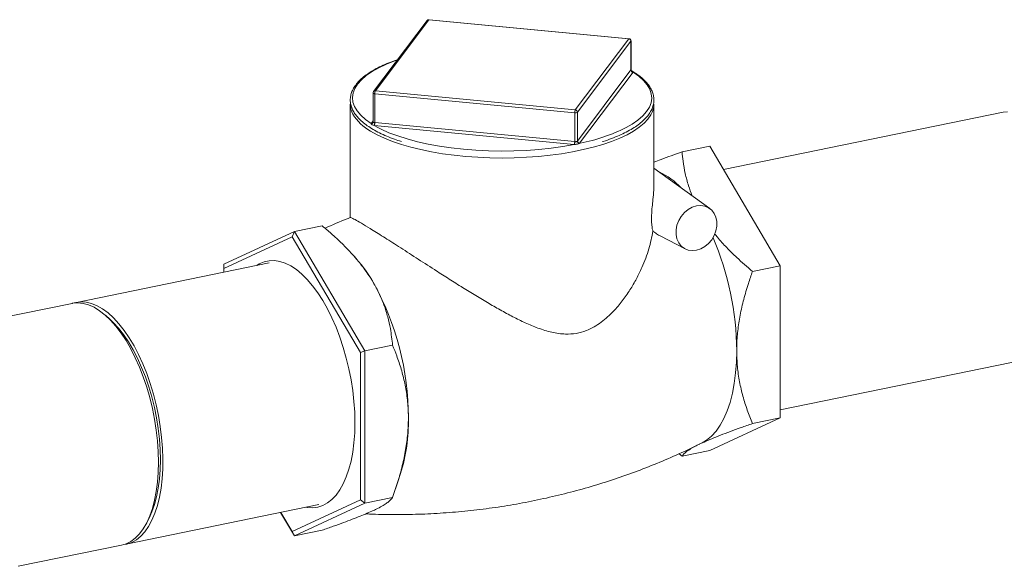
# Model space of a CAD drawing. Extents: x -125.3 to -107.2, y -65.1 to -57.
# Drawn here: x -120 to -119.7, y -60.9 to -60.7 of the extents above; entities that cross this region are included whole.
import ezdxf

# ---------------------------------------------------------------- set-up
doc = ezdxf.new("R2010")
doc.units = 0
doc.header["$MEASUREMENT"] = 0
doc.layers.get('0').update_dxf_attribs({"linetype": 'CONTINUOUS'})
doc.layers.add('Lines', color=7, linetype='CONTINUOUS')

# ---------------------------------------------------------------- blocks, each defined once
blk = doc.blocks.new('A$C4F921D9B')
at = {"color": 7, "linetype": 'Continuous', "lineweight": 15}
for p, q in [((3.884378978155411, 1.37582512321967), (3.865372018698793, 1.350623575251255)), ((3.885002663352083, 1.376085027149095), (3.865995618002671, 1.350883365294415)), ((3.95593771907329, 1.369332220521947), (3.885002663352083, 1.376085027149095)), ((3.956011758664644, 1.36937966479374), (3.885076702943437, 1.376132471420888)), ((3.936930759616686, 1.344130672553526), (3.95593771907329, 1.369332220521947)), ((3.956692308565536, 1.368530101201628), (3.937685349108918, 1.343328553233206)), ((3.956692308565536, 1.358306161965722), (3.956692308565536, 1.368530101201628)), ((3.956718855444691, 1.358365364444538), (3.956718855444691, 1.368601971391051)), ((3.937685349108918, 1.3331046139973), (3.956692308565536, 1.358306161965722)), ((3.957446898057768, 1.357504097483975), (3.938439938601164, 1.332302549515553)), ((3.957350129630697, 1.357788536552498), (3.956773676076182, 1.358127270766232)), ((3.865214364299533, 1.35015311604424), (3.865214364299533, 1.339916509097719)), ((3.936728567971628, 1.34313229901548), (3.865793426357612, 1.349884991756369)), ((3.865793426357612, 1.339661052520462), (3.865793426357612, 1.349884991756369)), ((3.865995618002671, 1.350883365294415), (3.936930759616686, 1.344130672553526)), ((3.85709926975936, 1.346232497207843), (3.85709926975936, 1.305981806411147)), ((3.964833949984865, 1.317061762846556), (3.964833949984865, 1.34623253910452)), ((3.936728567971628, 1.332908359779573), (3.936728567971628, 1.34313229901548)), ((3.937685349108918, 1.3331046139973), (3.937685349108918, 1.343328553233206)), ((4.088778815298809, 1.343325294837697), (3.989562562316408, 1.322974132637768)), ((3.864486321686456, 1.339342650574594), (3.865214466368897, 1.340307878280868)), ((3.865130713981003, 1.339632118681514), (3.86511012421488, 1.339602482303015)), ((3.865532072146678, 1.338668793090868), (3.867139761887643, 1.33778086736686)), ((3.936526173102024, 1.331909999394831), (3.865591234712554, 1.338662733820989)), ((3.865793426357612, 1.339661052520462), (3.936728567971628, 1.332908359779573)), ((3.938422883540255, 1.33228153042009), (3.93863853395959, 1.332328074901547)), ((3.984663507891753, 1.331276744325798), (3.97482764334967, 1.329259219286747)), ((3.984663507891753, 1.331276744325798), (4.00966338242398, 1.288908735735127)), ((3.984689845437117, 1.309182982344183), (3.964834064560748, 1.323538867206622)), ((3.837269829184208, 1.301043465276713), (3.812269837320244, 1.289443260158244)), ((3.837269829184208, 1.301043465276713), (3.836488634050014, 1.299196721618848)), ((3.837269829184208, 1.301043465276713), (3.847105693726306, 1.303060990315764)), ((3.862269703716436, 1.258675456686042), (3.837269829184208, 1.301043465276713)), ((3.836488634050014, 1.299196721618848), (3.812269836932543, 1.287959055040844)), ((3.860707313835746, 1.258152679995), (3.836488634050014, 1.299196721618848)), ((3.967056175781408, 1.29944348309251), (3.975886361561436, 1.294876929994665)), ((3.828374205015251, 1.289911299628365), (3.759944640917865, 1.275875079590278)), ((3.812269837320244, 1.289443260158244), (3.812269836932543, 1.287959055040844)), ((3.85934818089369, 1.291239784476353), (3.858340892577743, 1.292376702594545)), ((3.812269836932543, 1.287959055040844), (3.812269836932543, 1.28660805192979)), ((4.00966338242398, 1.288908735735127), (3.999827517881883, 1.286891210696076)), ((4.00966338242398, 1.288908735735127), (4.00966338242398, 1.23494039498641)), ((3.75838590869121, 1.275555353623837), (3.615145529920582, 1.246173996292626)), ((3.771734721137378, 1.269982098123336), (3.770304701833055, 1.271248450646397)), ((3.862269703716436, 1.258675456686042), (3.860707313835746, 1.258152679995)), ((3.860707313835746, 1.205870844753569), (3.860707313835746, 1.258152679995)), ((3.862269703716436, 1.258675456686042), (3.872105568258533, 1.260692981725093)), ((3.862269703716436, 1.204707115937332), (3.862269703716436, 1.258675456686042)), ((4.009663340226894, 1.237775607650882), (4.106360625028145, 1.257610081017177)), ((4.00966338242398, 1.23494039498641), (3.984663507891753, 1.223340062828377)), ((4.00966338242398, 1.23494039498641), (3.999827517881883, 1.232922869947366)), ((3.984663507891753, 1.223340062828377), (3.97482764334967, 1.221322537789327)), ((3.97380260011758, 1.222221461280839), (3.97482764334967, 1.221322537789327)), ((3.873190380856428, 1.209858920677704), (3.87495189476374, 1.215168576687468)), ((3.836488634050014, 1.194633051135988), (3.860707313835746, 1.205870844753569)), ((3.862269703716436, 1.204707115937332), (3.860707313835746, 1.205870844753569)), ((3.862269703716436, 1.204707115937332), (3.872105568258533, 1.206724640976383)), ((3.777526450647201, 1.190159865769758), (3.845956014744587, 1.204196085807851)), ((3.837269829184208, 1.193106783779292), (3.862269703716436, 1.204707115937332)), ((3.785228595582765, 1.198491435993986), (3.786044617874708, 1.200218491898056)), ((3.832370642245209, 1.201409510274658), (3.837269829184208, 1.193106783779292)), ((3.832477179080371, 1.201431310511374), (3.836488634050014, 1.194633051135988)), ((3.837269829184208, 1.193106783779292), (3.847105693726306, 1.195124308818343)), ((3.837269829184208, 1.193106783779292), (3.836488634050014, 1.194633051135988)), ((3.739306417739456, 1.182320201746862), (3.775967718420546, 1.189840139803323))]:
    blk.add_line(p, q, dxfattribs=at)
at = {"color": 7, "linetype": 'Continuous', "lineweight": 15, "flags": 128}
for points in [[(3.885002663352083, 1.376085027149095), (3.885042088146093, 1.376123262265708), (3.885076702943437, 1.376132471420888)], [(3.95593771907329, 1.369332220521947), (3.95597702653555, 1.369370527839557), (3.956011758664644, 1.36937966479374)], [(3.956718855444691, 1.368601971391051), (3.956717190995022, 1.368583820402065), (3.956692308565536, 1.368530101201628)], [(3.873893620445372, 1.361922619013356), (3.872932522301539, 1.361580788504028), (3.869924015276737, 1.360385404013776), (3.867212286379043, 1.359103604400516), (3.864816926542716, 1.357744510345285), (3.862755071159469, 1.356318086601959), (3.861041697619797, 1.3548346254208), (3.859689304756756, 1.353304777064153), (3.858707474957853, 1.351739652523207), (3.858103546716677, 1.350150576399237), (3.857881684402855, 1.348548992363597), (3.858043402042981, 1.346946474327211), (3.858587883876879, 1.345354695924861), (3.859510999673773, 1.343785036001634), (3.860805882967099, 1.342248889755936), (3.862463486274137, 1.340757493821791), (3.864471510519536, 1.339321417869016)], [(3.955043069048017, 1.337911745294257), (3.957116293201508, 1.339102237713284), (3.959178148584755, 1.340528661456609), (3.960891522124427, 1.342012122637769), (3.962243914987482, 1.343541970994409), (3.963225744786371, 1.345107095535361), (3.963829673027547, 1.346696171659332), (3.964051738565914, 1.348297797380233), (3.963889817701244, 1.349900273731357), (3.963345335867359, 1.351492052133707), (3.962422423294981, 1.353061753742196), (3.961127454108876, 1.354597786101635), (3.959469936694632, 1.356089295922033), (3.957461709224688, 1.357525330189553)], [(3.865793426357612, 1.349884991756369), (3.865650038867457, 1.349904195559127), (3.865520183181118, 1.349932913754543), (3.865408238178873, 1.349970119175389), (3.865319083506904, 1.350014309763189), (3.8652558242444, 1.350063908265639), (3.865221221899347, 1.350116881885391), (3.865214364299533, 1.35015311604424)], [(3.963903811334646, 1.342691238613838), (3.963745572458677, 1.342404440743906), (3.962707345792211, 1.340908035624977), (3.961333697663861, 1.33944612466577), (3.959633211186528, 1.338028266135147), (3.957617268586887, 1.336663629774122), (3.955298683087449, 1.335361004972562), (3.952692629136422, 1.33412889530922), (3.949815946841355, 1.332975279609698), (3.946687345193624, 1.331907653631703), (3.943327112951152, 1.330932874493556), (3.939756969867645, 1.330057418962383), (3.936000161009503, 1.329286825192433), (3.932080870097067, 1.328626053729984), (3.928024625953682, 1.328079570883901), (3.923857873041769, 1.327650779294345), (3.919607673921391, 1.327342534509263), (3.915301248347319, 1.32715676164036), (3.910966668835528, 1.327094694305131), (3.906632047764916, 1.32715670788582), (3.90232582649476, 1.327342475100934), (3.898075438685638, 1.32765078809468), (3.893908678417418, 1.328079550260242), (3.889852386525135, 1.328626084390024), (3.885933240482288, 1.3292868133559), (3.882176472175686, 1.33005738217215), (3.878606242915566, 1.330932927453233), (3.875246026869803, 1.331907674723567), (3.872117297399811, 1.332975246567685), (3.869240746407783, 1.334128912741811), (3.866634604086514, 1.335360956718269), (3.86431617039888, 1.336663567429319)], [(4.088778815298809, 1.343325294837697), (4.090344842075837, 1.343514389846298)], [(3.867139761887643, 1.33778086736686), (3.86802864818776, 1.337332928510101), (3.870835400379278, 1.336077148851395), (3.873932361567199, 1.334910739718076), (3.877297016995257, 1.333841886543318), (3.880904905554644, 1.332878471793912), (3.884730355213307, 1.332027455677071), (3.888745318122602, 1.331294926002343), (3.892920824628035, 1.33068620389124), (3.897226897376413, 1.33020572989092), (3.901632262198575, 1.329856908402732), (3.906105043675765, 1.329642346624212), (3.910613031242093, 1.329563524059893), (3.91512364774556, 1.329620978608489), (3.919604035340853, 1.329814420449225), (3.924022283260697, 1.330142310005364), (3.928345965380956, 1.330602424382626), (3.932543923211853, 1.331191260415054), (3.936586140142012, 1.33190477901401)], [(3.979938862126204, 1.310109991824383), (3.978423823175774, 1.309627364098297), (3.97697503542561, 1.308822110470231), (3.975655701707822, 1.307729349840869), (3.974523741016498, 1.306396936614739), (3.973628333690471, 1.304883052054933), (3.973008702066068, 1.30325381546713), (3.972692078231773, 1.301580564126894), (3.972692078231773, 1.299936284321653), (3.973008702066068, 1.298392869422038), (3.973628333690471, 1.297017884405967), (3.974523741016498, 1.295871330382823), (3.975655701707822, 1.295003290985385), (3.97697503542561, 1.294451771809506), (3.978423823175774, 1.294240811821282), (3.979938862126204, 1.294379711365025), (3.98145390107662, 1.294862339091104), (3.982902688826783, 1.295667647557742), (3.984222022544571, 1.296760408187104), (3.985353983235896, 1.298092821413235), (3.986249390561937, 1.299606705973048), (3.986869022186326, 1.301235887722271), (3.987185849245165, 1.302909235586348), (3.987185849245165, 1.304553515391589), (3.986869022186326, 1.30609683376737), (3.986249390561937, 1.307471873622013), (3.985353983235896, 1.308618427645158), (3.984222022544571, 1.309486467042589), (3.982902688826783, 1.310037986218475), (3.98145390107662, 1.310248891368126), (3.979938862126204, 1.310109991824383)], [(3.858754209637766, 1.233213592688934), (3.858667032152539, 1.236946138607713), (3.858406321019061, 1.240756734382721), (3.857974070876963, 1.244615472022829), (3.857373684346797, 1.248492180349288), (3.856609854698306, 1.252356552035344), (3.855688565850386, 1.256178362960476), (3.854616975039363, 1.259927654088571), (3.853403412819034, 1.263575170176523), (3.852057617724071, 1.267092215372209), (3.850589914947875, 1.270451377975782), (3.849011803001289, 1.273626388788969), (3.847335719049099, 1.276592265517074), (3.845574804246553, 1.279325895879559), (3.843742786407603, 1.281805835618144), (3.841853862673176, 1.284012764567862), (3.839923051506403, 1.285929324892592), (3.837965254038693, 1.287540589015926), (3.83599607539189, 1.288833828407022), (3.834030651360877, 1.289799016236294), (3.832084469735747, 1.290428596161306), (3.830172666311384, 1.290717641339839), (3.828310376882683, 1.290663857181244), (3.826512150585785, 1.290267668158535), (3.824791949898128, 1.289532162969785), (3.823895300716288, 1.288992635336129)], [(3.789051733104515, 1.219236846232178), (3.788963734297084, 1.222956900815859), (3.788700207201771, 1.226755410094036), (3.788263498453418, 1.230601646248289), (3.787656893340866, 1.234464907076557), (3.786885437129072, 1.238313900909063), (3.785955348400407, 1.242117601160409), (3.784874019054698, 1.245845520522479), (3.783650248972705, 1.249467566562451), (3.782293776689102, 1.252954659558185), (3.780815631387753, 1.256278570733862), (3.779227663574744, 1.259412649772493), (3.77754266241007, 1.262331642937838), (3.775774238375945, 1.265012039468239), (3.77393658861331, 1.267432215978587), (3.772044496921822, 1.269572765491816), (3.770113216428086, 1.271416405124121), (3.768158234922211, 1.272948394679865), (3.766195392189545, 1.274156245096243), (3.764240528015421, 1.275030209239169), (3.762309247521685, 1.27556342630524), (3.760417038498446, 1.27575157542789), (3.758579388735811, 1.275593022830662), (3.75838590869121, 1.275555353623837)], [(3.759171894056891, 1.27568271633821), (3.759688975049343, 1.275818973824286), (3.761510667694893, 1.276064174598879), (3.763390674216836, 1.275962666441934), (3.765313506825066, 1.275515479905572), (3.767264029724686, 1.274726061190499), (3.769226403130389, 1.273600867116357), (3.771184787256814, 1.272148877077214), (3.773123459650364, 1.270381849871967), (3.775026815189207, 1.268313994672951), (3.776879483414973, 1.265961953663492), (3.778666563196268, 1.263344712474492), (3.780373740060412, 1.260483198951995), (3.781987168861718, 1.257400629551071), (3.783493943108411, 1.25412167214607), (3.784881860299194, 1.2506728646255), (3.786139773918478, 1.247081849903289), (3.787257593436337, 1.243377650111682), (3.788226284308521, 1.239589953699763), (3.789037985308255, 1.235749427102462), (3.789686360521401, 1.231886840074722), (3.790165895356026, 1.228033389220279), (3.790472952528091, 1.224220048182751), (3.790605068070974, 1.220477507304402), (3.790560951335522, 1.21683606394901), (3.790341188980435, 1.213324805425898), (3.789947423650119, 1.209972114396862), (3.789382940633388, 1.206804978839784), (3.788652198536482, 1.203848842143998), (3.787761063946576, 1.201127623224025), (3.786716811431731, 1.198663113295261), (3.785527771545745, 1.196475192476981), (3.784203448159786, 1.194581538236996), (3.782754635794248, 1.192997333836416), (3.781193067623462, 1.191735265578309), (3.779531063480462, 1.190805684572098), (3.777782116515723, 1.19021597153575), (3.776740445299239, 1.1900324191541)], [(3.771734721137378, 1.269982098123336), (3.7730030772818, 1.268784393514501), (3.774852812213993, 1.266761598655712), (3.776651859833095, 1.264459169588122), (3.778385436339462, 1.261896129418794), (3.780038992596957, 1.259093824588632), (3.781598800791585, 1.256075509028861), (3.783052071763365, 1.25286610744427), (3.784386720342724, 1.249492195199537), (3.78559171734581, 1.245981726877616), (3.786656972242682, 1.242363943965039), (3.78757380248436, 1.238668592500773), (3.78833446417579, 1.234926486073071), (3.788932738734573, 1.231168541590172), (3.789363580895753, 1.22742599588328), (3.789623588038779, 1.223729733032599), (3.789710530860518, 1.220110353816978)], [(3.994206733537055, 1.258754081901174), (3.994111577493285, 1.254739172785413), (3.993826930684193, 1.250871852068144), (3.993354905081134, 1.247181584571535), (3.99269913796816, 1.243696457796268), (3.991864439946752, 1.24044312433162), (3.990857381594523, 1.237446166657634), (3.989685589474774, 1.234728420673939), (3.988357863468266, 1.232310684144458), (3.986884411436662, 1.230211188425379), (3.985276497227289, 1.228446034422475), (3.983546206009734, 1.227028624091574), (3.981997544330696, 1.226109635436899)], [(3.841477227777375, 1.203277349314618), (3.841853862673176, 1.203213938548657), (3.843742786407603, 1.203096194755695), (3.845574804246553, 1.203321441876518), (3.847335719049099, 1.203887832386492), (3.849011803001289, 1.204790981575513), (3.850589914947875, 1.206023730831213), (3.852057617724071, 1.20757656898521), (3.853403412819034, 1.209437323395328), (3.854616975039363, 1.211591289736539), (3.855688565850386, 1.21402181236018), (3.856609854698306, 1.216709724048457), (3.857373684346797, 1.219634038802155), (3.857974070876963, 1.22277189700209), (3.858406321019061, 1.226098657723796), (3.858667032152539, 1.229588337446145), (3.858754209637766, 1.233213592688934)], [(3.789710530860518, 1.220110353816978), (3.789623588038779, 1.21659803131196), (3.789363580895753, 1.213221708424868), (3.788932738734573, 1.210009406812539), (3.78833446417579, 1.20698776805898), (3.78757380248436, 1.204181819709987), (3.786656972242682, 1.201614880207096), (3.786044617874708, 1.200218491898056)], [(3.775967718420546, 1.189840139803323), (3.77754266241007, 1.190306495224398), (3.779227663574744, 1.191151731461105), (3.780815631387753, 1.192331474013962), (3.782293776689102, 1.193836208963255), (3.783650248972705, 1.195653815754078), (3.784874019054698, 1.197769749074475), (3.785955348400407, 1.200166859728633), (3.786885437129072, 1.202825940271282), (3.787656893340866, 1.205725436203736), (3.788263498453418, 1.208842138761618), (3.788700207201771, 1.212150965560561), (3.788963734297084, 1.215625147976979), (3.789051733104515, 1.219236846232178)]]:
    blk.add_lwpolyline(points, dxfattribs=at)
at = {"color": 7, "linetype": 'Continuous', "lineweight": 15}
for centre, radius, start, end in [((3.885002642717964, 1.375354723195926), 0.0007812484375006549, 84.56204854754856, 142.9764711205756), ((3.884921336792587, 1.375401911400594), 0.0006879397757989376, 83.21075613891347, 142.0344682820562), ((3.95586082212516, 1.368503882436663), 0.0008318997079953433, 1.806075140517955, 84.69627291940616), ((3.955937678715713, 1.368601979477837), 0.0007812484374997091, 2.483377095286714e-10, 84.56204854746596), ((3.953755530382594, 1.36033949576133), 0.003571989980403184, 325.3024769574067, 325.5100436925263), ((3.957523907930337, 1.358332543604078), 0.000832017724807048, 181.817040539205, 264.6892175123992), ((3.957520668168669, 1.35834469772081), 0.0008214860366154956, 181.9451364519076, 265.8842811750593), ((3.957084935990395, 1.357772371341277), 0.0004505412308884616, 323.4554271829316, 326.7481074818124), ((3.865995657107291, 1.350153140549537), 0.0007812484375002686, 142.9764711206581, 179.999999999669), ((3.865914146981297, 1.350200590062606), 0.0006876187493822322, 83.19544902345959, 142.0375479585118), ((3.86787706039118, 1.349982672829363), 0.002085922428534692, 154.4184221847013, 182.6840695023431), ((3.864581639136944, 1.346304503696246), 0.007482715846338137, 180.5513681990935, 209.0321253608885), ((3.957363041957038, 1.346302004198662), 0.007471230966830636, 331.0995508222937, 359.4672746591004), ((3.871927985155594, 1.350897119400436), 0.01614105714024605, 210.630978835858, 241.8630327760685), ((3.938809430135777, 1.343230541450346), 0.002083180002359362, 154.399429322806, 182.7030623643829), ((3.936970514918656, 1.344383139170809), 0.001274024889618027, 259.0526109531811, 304.1307537898775), ((3.936853725400368, 1.343302205333927), 0.0008320409872326838, 1.814665222461521, 84.68768283757232), ((3.864545167861621, 1.34002004189491), 0.0007024962160772217, 263.9814251681103, 325.7759395579099), ((3.865211090753391, 1.338821295685655), 0.0008928051974617224, 144.2710508011402, 145.9324838629591), ((3.864581682368723, 1.339992620580233), 0.0006569282060860848, 261.6533687290122, 324.2352425413358), ((3.863918195409028, 1.339569142173374), 0.001848033169271947, 330.8437388343961, 2.945903307854455), ((3.866118071952016, 1.344098620572012), 0.005461357179934885, 263.8403446537908, 264.464276363871), ((3.863712704248186, 1.339562831163541), 0.00208303910947442, 334.3986022044518, 2.702664917550617), ((3.865840952006423, 1.340265351386272), 0.0006061648344413901, 262.6863250572527, 265.5031758814634), ((3.92652008883725, 1.394821113878784), 0.0636571805281518, 280.9744031216171, 296.6200324820407), ((3.934645233033777, 1.332811012900699), 0.002085608035579532, 334.4045084682041, 2.675283380592225), ((3.936989317420498, 1.336883150898288), 0.004994671013798462, 264.6794511877833, 265.3699618927437), ((3.934346414725553, 1.332805398492795), 0.002414018514160155, 338.0943704665621, 2.381490066118926), ((3.93686723725348, 1.334297060990856), 0.001395607474883184, 264.2976112711676, 265.5250836860219), ((3.937569840166191, 1.33319046718119), 0.0001439204121513716, 317.9560453253622, 323.3780517861712), ((3.938518785541774, 1.333118472507785), 0.000842418691657668, 181.6590044576785, 263.4632050377361), ((3.938516811196649, 1.333130866484154), 0.0008318764309713219, 181.8084494564832, 264.6978085952509), ((3.938031651367936, 1.332616408163979), 0.0005149812773367988, 319.4379109734434, 322.4497906487318), ((3.95620734286608, 1.299408004032841), 0.02507648291589853, 43.05901584412078, 65.20670126313362), ((3.891844274649287, 1.258258989152743), 0.1023636561792302, 0.2771182332359428, 23.34452888733517), ((3.819432481093699, 1.256449604467626), 0.05294921827150166, 30.13224984504609, 41.07512612102416), ((3.778692290149863, 1.23486780364609), 0.09903426586264256, 359.9965015220998, 29.09888440555962), ((3.815024225177183, 1.233654113947047), 0.06271395913073267, 342.8568815619434, 1.103376442484698)]:
    blk.add_arc(centre, radius, start, end, dxfattribs=at)
for points, knots in [([(3.87398291207235, 1.362041000758282), (3.873120210113612, 1.361738704550149), (3.871278055278736, 1.361093201875981), (3.868730490518416, 1.360006952088291), (3.866298251788209, 1.358809459776928), (3.864124918248322, 1.357539982270083), (3.862216778761379, 1.356205487356632), (3.860588944682632, 1.354809914516601), (3.859252873231327, 1.353359280285545), (3.858223589015211, 1.35186180441432), (3.857512050388266, 1.350330441939455), (3.857125108949134, 1.348782677659003), (3.857060630430496, 1.347237898204419), (3.857310523154553, 1.345711939772855), (3.857866054286035, 1.344211804833471), (3.858723727430203, 1.342739403601129), (3.859884239254839, 1.341296314552999), (3.861346283014868, 1.339889939916461), (3.863101605982337, 1.338529944660024), (3.86513830544358, 1.3372274685441), (3.8674376706049, 1.335989260504142), (3.869992843181635, 1.334825628861459), (3.872582203378087, 1.333799454917603), (3.874416387254726, 1.333202290571869), (3.87523602742715, 1.332935436253976)], [0, 0, 0, 0, 0.04097896595334216, 0.08750368478230539, 0.1340914015431164, 0.1807584027026533, 0.2275012679875042, 0.2743039683041161, 0.3210812831813543, 0.3676468373089524, 0.4137269656852407, 0.4590643259021547, 0.5036729193989085, 0.5479396390770023, 0.5923009164225387, 0.6372207083294008, 0.6828770068289882, 0.7291356991207875, 0.7757338484401394, 0.8224545323703867, 0.8691555920697116, 0.9157998141897766, 0.9623735353398023, 1, 1, 1, 1]), ([(3.946580365082127, 1.332892887376126), (3.946679837824647, 1.332922428619973), (3.947831405803981, 1.333264419296214), (3.949845840080883, 1.333998570878428), (3.952585887043512, 1.335097437873358), (3.955068844412764, 1.336280820545568), (3.957307217441297, 1.337532801413857), (3.959279732000226, 1.33885216926064), (3.960977380561985, 1.340233353905248), (3.962384837519451, 1.341671340847107), (3.963489687336789, 1.343158579843404), (3.96427876126279, 1.344683181665573), (3.964744293314794, 1.346228670386978), (3.964886384829327, 1.347775816574732), (3.964711499871399, 1.349307194663588), (3.964229263487496, 1.350813648362845), (3.963444718240368, 1.352292905688039), (3.962358640121991, 1.353743720376414), (3.960965285404328, 1.355158924639284), (3.959316161291568, 1.356516842216841), (3.957997605844412, 1.357369727512008), (3.957350129630697, 1.357788536552498)], [0, 0, 0, 0, 0.005288971441690262, 0.06122893570493793, 0.1172328089635114, 0.1733161167495426, 0.229484922598646, 0.2857497171300428, 0.3420968374039191, 0.398448564683158, 0.4546110897168642, 0.5102753739444641, 0.5651005675406461, 0.6189985030097663, 0.6723407768876128, 0.725679757975762, 0.7795692257095183, 0.8343368280098876, 0.8898944214581112, 0.9459326922824328, 1, 1, 1, 1]), ([(3.956699655483121, 1.358316814419005), (3.956709390663846, 1.358330299217258), (3.956722802745404, 1.358348877117237), (3.956714863843786, 1.358361655135717), (3.956712687406537, 1.358365158209153)], [0, 0, 0, 0, 0.7258515908144192, 0.9999999999999999, 0.9999999999999999, 0.9999999999999999, 0.9999999999999999]), ([(3.956896301421423, 1.357931079242519), (3.956897707199147, 1.357930093854819), (3.956902594661642, 1.357926667960889), (3.956861952772243, 1.357960984285072), (3.956783608160478, 1.358070454650914), (3.956715324721372, 1.358227884989091), (3.956728335759209, 1.358333328584813), (3.956732092569169, 1.358363774392139)], [0, 0, 0, 0, 0.0759651947752445, 0.2641079258342801, 0.5062057188062867, 0.8574217291960056, 0.9999999999999999, 0.9999999999999999, 0.9999999999999999, 0.9999999999999999]), ([(3.956919175624563, 1.35796976385047), (3.956965186985528, 1.357947132186652), (3.957118886997776, 1.357871531575547), (3.957295377649217, 1.357746849906185), (3.957424259827889, 1.357628213035831), (3.957452841970024, 1.357549690752791), (3.957461709224688, 1.357525330189553)], [0, 0, 0, 0, 0.1543519283769402, 0.5156094665311447, 0.8497238520173421, 0.9999999999999999, 0.9999999999999999, 0.9999999999999999, 0.9999999999999999]), ([(3.865532072146678, 1.338668793090868), (3.865412795252183, 1.338699829454669), (3.865162285578378, 1.338765013155211), (3.864867011513013, 1.33889083799032), (3.86463537444331, 1.339055134847548), (3.864509190427569, 1.339210718790916), (3.864480432870238, 1.339295205066236), (3.864471510519536, 1.339321417869016)], [0, 0, 0, 0, 0.2116041455470984, 0.4444187258563499, 0.6817740063327101, 0.9012668604590942, 1, 1, 1, 1]), ([(3.865197768931921, 1.339912245868319), (3.865202940227149, 1.339876224322417), (3.865216575145809, 1.33978124795258), (3.865152990355384, 1.339690443428111), (3.865113521273429, 1.339634078199978)], [0, 0, 0, 0, 0.3792685060384147, 1, 1, 1, 1]), ([(3.865220735562232, 1.339916757018372), (3.865223482926226, 1.339882755945013), (3.865229637266822, 1.339806590505688), (3.865341580486444, 1.339711959478684), (3.865521470496645, 1.339679860965838), (3.865683024767179, 1.339669365154819), (3.865763786408806, 1.339664118255904)], [0, 0, 0, 0, 0.2114222747436049, 0.4736047674329566, 0.7368528668952045, 1, 1, 1, 1]), ([(3.938422883540255, 1.33228153042009), (3.938325412830253, 1.332235557819452), (3.938120701298558, 1.332139004490834), (3.937717819089031, 1.33201685077767), (3.937273183529769, 1.331940652838689), (3.936886541325194, 1.331914188321569), (3.936657231047064, 1.331907005756875), (3.936586140142012, 1.33190477901401)], [0, 0, 0, 0, 0.2116212781415739, 0.44445470835465, 0.6818242395912997, 0.9013589667211368, 1, 1, 1, 1]), ([(3.936758348267077, 1.332905707903898), (3.936799870156136, 1.332901446098866), (3.936925981511507, 1.332888502034379), (3.93714127657114, 1.332860741212421), (3.937380623274606, 1.33288656014016), (3.937574847426461, 1.332987586231994), (3.93764276679542, 1.333058589021569), (3.937676719966191, 1.333094083606937)], [0, 0, 0, 0, 0.1082978809036618, 0.3289251249583727, 0.5520408406126581, 0.7760633811861135, 1, 1, 1, 1]), ([(3.97482764334967, 1.329259219286747), (3.972264681220992, 1.328364311382074), (3.968733231304611, 1.327131237194294), (3.965673179601893, 1.325972433112248), (3.964833971125472, 1.32565463514586)], [0, 0, 0, 0, 0.7257534976698766, 0.9999999999999999, 0.9999999999999999, 0.9999999999999999, 0.9999999999999999]), ([(3.978390613689498, 1.313737338450274), (3.977942595123181, 1.314906255415593), (3.976939202449657, 1.317524188704894), (3.975914540797788, 1.321606293107855), (3.975192167531858, 1.325614765836583), (3.97493803431604, 1.328155548370184), (3.97482764334967, 1.329259219286747)], [0, 0, 0, 0, 0.2256379304579303, 0.5053438926805064, 0.7851301509954677, 1, 1, 1, 1]), ([(3.964474416400023, 1.301202568630401), (3.964450375702441, 1.301283602752981), (3.964344763786386, 1.301639589467683), (3.964144789213904, 1.302632126879459), (3.9639848558555, 1.304583346179605), (3.964004527341515, 1.306864433164534), (3.964164198668925, 1.309303341587977), (3.964396209067473, 1.31152495473453), (3.964606384404334, 1.313464798858554), (3.964786609438093, 1.315315468120254), (3.964813112891505, 1.316399068710332), (3.964829321850246, 1.317061776207019)], [0, 0, 0, 0, 0.03746087086835308, 0.1645673689777557, 0.2926991097323393, 0.402409259589027, 0.5028564357800712, 0.6402043291828566, 0.7389256160388756, 0.8403323576721358, 1, 1, 1, 1]), ([(3.857165374900518, 1.30600554929039), (3.856787190864807, 1.305859078909535), (3.853753358292437, 1.304684077930226), (3.850743930369873, 1.30339788061336), (3.848164515776077, 1.302178154232266), (3.848147815857587, 1.302170257350859)], [0, 0, 0, 0, 0.1239485149710945, 0.9943281749151752, 1, 1, 1, 1]), ([(3.964474416400023, 1.301202568630401), (3.964071386500692, 1.299103077144729), (3.963257976029226, 1.294865802535519), (3.961068735617545, 1.289121203275165), (3.958700819016542, 1.284255113363642), (3.956380996784475, 1.280285675317771), (3.953690259088418, 1.276407067573736), (3.950362425071646, 1.272464004202867), (3.946960955192623, 1.26934497455705), (3.943626851820611, 1.267152757673017), (3.940685219715078, 1.265736542315608), (3.937279998841632, 1.264788322798161), (3.933141390254548, 1.264529165925289), (3.928553165791428, 1.265196789954878), (3.923802681473319, 1.266682476840558), (3.919206279547041, 1.268608225404982), (3.914752189042531, 1.270799984674511), (3.910280134220301, 1.273215059045825), (3.905709268419344, 1.275850298418064), (3.901072561829864, 1.278636405762512), (3.896338579578853, 1.28156884281578), (3.891604877496547, 1.284556864201619), (3.88623944855091, 1.287987005661044), (3.881440480038378, 1.291078392553352), (3.877265939549403, 1.293766975003841), (3.874252114343577, 1.29570291737295), (3.871426095637574, 1.297509726626956), (3.868775686878365, 1.299192325055195), (3.866319617880251, 1.300735373129477), (3.863586075484676, 1.302429643187843), (3.860869162568022, 1.304069396406213), (3.858678596628465, 1.305318568524555), (3.857400168847619, 1.305969946815452), (3.857249286159558, 1.305965363778178), (3.857181124278625, 1.305963293372059)], [0, 0, 0, 0, 0.0491379391687095, 0.09917208210135285, 0.1295224811202229, 0.1598721486923937, 0.1909504168074318, 0.2220161595850012, 0.2597599193144669, 0.2793116278743284, 0.2988491213342824, 0.3227738726174086, 0.3474869520816672, 0.3784863918656523, 0.4103462454784899, 0.4394870640337471, 0.4686406770664883, 0.4985166328177205, 0.5283935120555197, 0.5598741777245232, 0.5913511118205694, 0.6237497823104775, 0.6561419894875304, 0.7023445077086082, 0.7260686223897177, 0.7497904411735452, 0.7729504336621256, 0.7961089863099672, 0.8201507266720762, 0.8441916162070627, 0.884727372074358, 0.9264709196022088, 0.9667829325779143, 0.9999999999999999, 0.9999999999999999, 0.9999999999999999, 0.9999999999999999]), ([(3.847105693726306, 1.303060990315764), (3.848180731567879, 1.302155145131039), (3.85062113264236, 1.300098821644902), (3.854219799100846, 1.296756378121671), (3.857870700374448, 1.292993184328488), (3.861197391036043, 1.289043151232569), (3.863613625624268, 1.285685593726697), (3.864846757674115, 1.283655383446302), (3.865226618561778, 1.283029986126238)], [0, 0, 0, 0, 0.1488655767547437, 0.3379338842005531, 0.5269598515053857, 0.7204446755761034, 0.9138842156443658, 1, 1, 1, 1]), ([(3.964474416400023, 1.301202568630401), (3.96470981931644, 1.301012752935975), (3.965338932015783, 1.300505471778528), (3.966203771026372, 1.299888257138377), (3.966859585012045, 1.299569846954704), (3.967068798717833, 1.2994682697149)], [0, 0, 0, 0, 0.2893529465355325, 0.7732937893841407, 1, 1, 1, 1]), ([(3.999827517881883, 1.286891210696076), (3.997930300566949, 1.288506934823275), (3.994727506077396, 1.29123452553759), (3.990632162912888, 1.295318226557683), (3.988002069789715, 1.298141000083277), (3.986712608119547, 1.299828964669373), (3.98639549649846, 1.300244078354879)], [0, 0, 0, 0, 0.3845367303915704, 0.6491571162872461, 0.9137187570809814, 1, 1, 1, 1]), ([(3.994206733537055, 1.258754081901174), (3.994211361400247, 1.259305362041523), (3.994231093595403, 1.261655899832725), (3.994544371952387, 1.265857221576937), (3.995390194197796, 1.271401023377898), (3.996672046977338, 1.276986597846538), (3.998179584031874, 1.282172631137584), (3.999325836497718, 1.285454730995028), (3.999827517881883, 1.286891210696076)], [0, 0, 0, 0, 0.0593049556418284, 0.2528633434032323, 0.4464665770782432, 0.6456635918604933, 0.8449172542752489, 1, 1, 1, 1]), ([(3.865226618561778, 1.283029986126238), (3.865964844939853, 1.281699374263233), (3.867441420400482, 1.27903792936921), (3.869132234260604, 1.274932513028673), (3.870438777696521, 1.270775067892451), (3.871520038202235, 1.265999737712441), (3.87188921252536, 1.262653849608853), (3.872105568258533, 1.260692981725093)], [0, 0, 0, 0, 0.181424152771034, 0.3628784610061883, 0.549369149642371, 0.7359064216907513, 1, 1, 1, 1]), ([(3.872105568258533, 1.260692981725093), (3.872607255994666, 1.25946231475023), (3.873736497915218, 1.256692223639497), (3.875219371898666, 1.252213949605263), (3.876503776733983, 1.247206420786064), (3.877375556844825, 1.241969853079894), (3.877701347047775, 1.237802189808264), (3.877721846047223, 1.23541112058259), (3.877726555827891, 1.234861756617974)], [0, 0, 0, 0, 0.155083198258754, 0.3490746056381774, 0.5430117014041275, 0.7418779599980778, 0.940694754577979, 1, 1, 1, 1]), ([(3.999827517881883, 1.232922869947366), (3.999187143025097, 1.234509102787626), (3.997913069974103, 1.237665030121342), (3.996364667323363, 1.242608386697604), (3.995162021537581, 1.247756756206215), (3.994364247295053, 1.253136565755199), (3.99425923418481, 1.256881716971598), (3.994206733537055, 1.258754081901174)], [0, 0, 0, 0, 0.1994777908076262, 0.3968757905512771, 0.5942142757646846, 0.7971299648319569, 1, 1, 1, 1]), ([(3.877726555827891, 1.234861756617974), (3.877677024896371, 1.233023449060653), (3.877577953240134, 1.229346470478475), (3.876810463251275, 1.223697127239738), (3.875613641624895, 1.217997955194051), (3.874038866268464, 1.212307181737508), (3.872745880328907, 1.208573589361158), (3.872105568258533, 1.206724640976383)], [0, 0, 0, 0, 0.1969492292743968, 0.3939373990685271, 0.5971953825923566, 0.8005232302669721, 1, 1, 1, 1]), ([(3.981706796270942, 1.225969772867082), (3.982007796528165, 1.226107840425051), (3.983110898987903, 1.22661382890562), (3.985285585040529, 1.227542326603768), (3.988415819696854, 1.228792107411834), (3.991917397039003, 1.230112920207873), (3.99572861369748, 1.231494542232248), (3.998453797853415, 1.232444175569256), (3.999827517881883, 1.232922869947366)], [0, 0, 0, 0, 0.06858321782721369, 0.2513430286720937, 0.4341410970038079, 0.6217030896299922, 0.8093068164377221, 1, 1, 1, 1]), ([(3.86263728259371, 1.200937019171398), (3.863057230867426, 1.200911440274055), (3.866367507621078, 1.200709812515207), (3.872604935258948, 1.200632772559537), (3.881331807559647, 1.200727550190152), (3.890064661572197, 1.201167528250615), (3.898780095697205, 1.201913861435159), (3.907461905207981, 1.202974668294345), (3.916092676397071, 1.204344253066559), (3.924656138693251, 1.206019370974246), (3.933136245433289, 1.207994738771518), (3.941517098582878, 1.210264849011295), (3.949783808118042, 1.212822070347187), (3.957919689776446, 1.215661527497538), (3.965916435982393, 1.218764817266056), (3.973737565049788, 1.22215800130558), (3.979095256759393, 1.224617838894936), (3.981795594827346, 1.226017234247962), (3.981994814261654, 1.226120475673142)], [0, 0, 0, 0, 0.01030462267803224, 0.08122703447285819, 0.1521612327440764, 0.2230696752992897, 0.2939256508051252, 0.3647029138545433, 0.4353787453881439, 0.5059302027323744, 0.5763390840355032, 0.646579098333328, 0.7166299546905133, 0.7864699104169582, 0.8560774421541935, 0.9254289251655224, 0.9944984639069224, 1, 1, 1, 1]), ([(3.97482764334967, 1.221322537789327), (3.974990722178291, 1.221570739809117), (3.975307041427428, 1.22205217003026), (3.976215421523548, 1.222874628152894), (3.977516079862738, 1.223781954406853), (3.979108515377021, 1.224711065664835), (3.98052036500853, 1.225391553710999), (3.981125361657647, 1.225683152035984)], [0, 0, 0, 0, 0.2188841538121363, 0.4245632113069637, 0.6301851088249538, 0.8415293208559157, 1, 1, 1, 1]), ([(3.872105568258533, 1.206724640976383), (3.871793865809607, 1.206291540358805), (3.871323807801616, 1.205638409739336), (3.869877677606809, 1.204567895649681), (3.868332043873622, 1.2036203464843), (3.866704777053329, 1.202771655461518), (3.865515159866945, 1.202212959200679), (3.865226618561778, 1.202077447583889)], [0, 0, 0, 0, 0.3557623150643071, 0.5365018007176781, 0.7172000497096673, 0.9314069536916595, 1, 1, 1, 1]), ([(3.865226618561778, 1.202077447583889), (3.864521147182302, 1.201758112370136), (3.863110113958996, 1.201119400993484), (3.86059402872479, 1.200078893078768), (3.857808623421221, 1.198985323028673), (3.854617294884491, 1.197788758074324), (3.851061918006394, 1.196502337931697), (3.848425909657564, 1.195584165454463), (3.847105693726306, 1.195124308818343)], [0, 0, 0, 0, 0.1568512308954582, 0.3137225752186218, 0.4739779782292659, 0.634260136935939, 0.8168231924884098, 0.9999999999999999, 0.9999999999999999, 0.9999999999999999, 0.9999999999999999])]:
    blk.add_open_spline(points, degree=3, knots=knots, dxfattribs=at)

msp = doc.modelspace()

# ---------------------------------------------------------------- block references
at = {"layer": 'Lines', "linetype": 'Continuous'}
msp.add_blockref('A$C4F921D9B', (-123.7516396676749, -62.0992389087241), dxfattribs=at)

doc.saveas('drawing.dxf')
